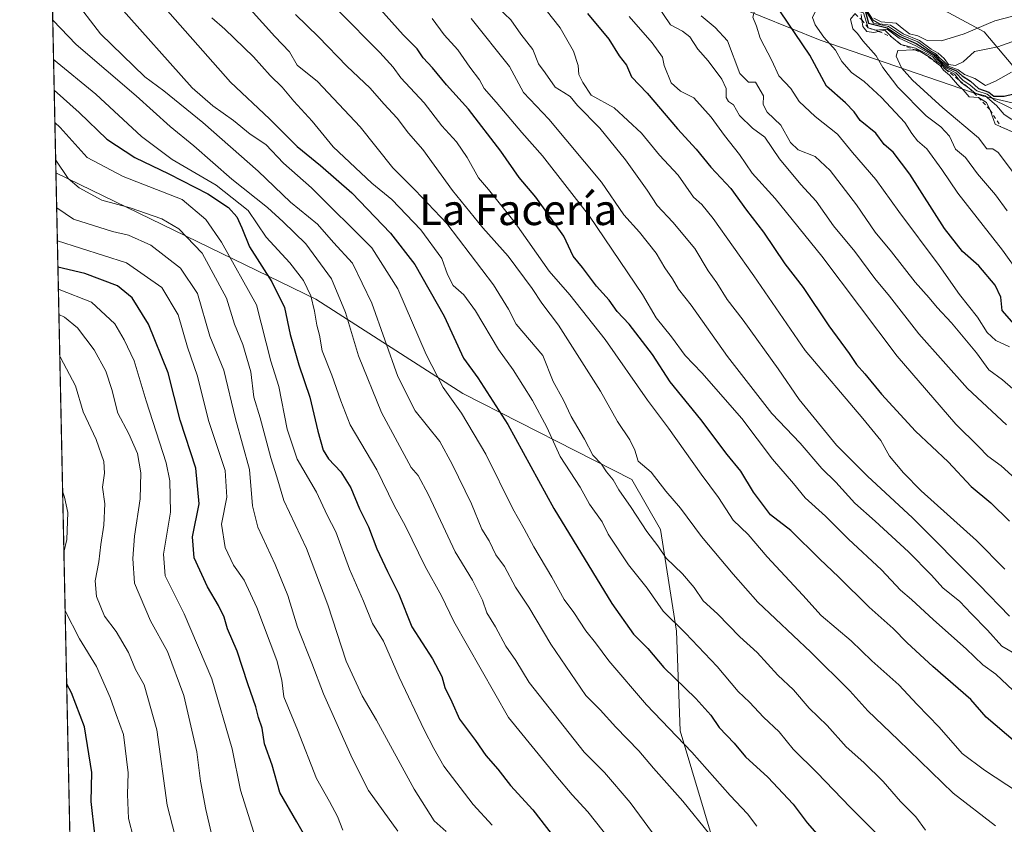
# Model space of a CAD drawing. Units: metres. Extents: x 644778 to 648234, y 4739205 to 4741592.
# Drawn here: x 644778 to 645034, y 4740898 to 4741108 of the extents above; entities that cross this region are included whole.
import ezdxf
from ezdxf.enums import TextEntityAlignment as Align

# ---------------------------------------------------------------- set-up
doc = ezdxf.new("R2010")
doc.units = ezdxf.units.M
doc.header["$MEASUREMENT"] = 0
doc.linetypes.add('DGN Style 2', pattern=[1.6480167562047852, 0.988810053722871, -0.6592067024819142])
for name, color, linetype, lineweight in [('Arbolado forestal CxS', 92, 'Continuous', 0), ('Comarca CxS', 21, 'Continuous', 0), ('Comunidad Autónoma CxS', 142, 'Continuous', 0), ('Curva de nivel maestra', 30, 'Continuous', 30), ('Curva de nivel normal', 30, 'Continuous', 0), ('Entidad de ámbito territorial', 7, 'Continuous', 0), ('Entidad de ámbito territorial CxS', 92, 'Continuous', 0), ('Escarpado lineal', 30, 'DGN Style 2', 0), ('Espacio natural protegido CxS', 121, 'Continuous', 0), ('Municipio CxS', 4, 'Continuous', 0), ('Provincia CxS', 1, 'Continuous', 0), ('Texto cartográfico', 7, 'Continuous', 0)]:
    doc.layers.add(name, color=color, linetype=linetype, lineweight=lineweight)
doc.styles.add('Style-Arial', font='txt')

msp = doc.modelspace()

# ---------------------------------------------------------------- linework, layer by layer
at = {"layer": 'Arbolado forestal CxS', "color": 92, "linetype": 'Continuous', "lineweight": 0, "extrusion": (0.006042667672760748, -0.2878613882076828, 0.9576530203296716), "elevation": -1360047.466170899, "flags": 128}
msp.add_lwpolyline([(744145.6028013338, 4526588.114984012), (744145.6028013338, 4526740.735388428)], dxfattribs=at)
at = {"layer": 'Arbolado forestal CxS', "color": 92, "linetype": 'Continuous', "lineweight": 0, "extrusion": (0.004590394467429429, -0.2186827177071904, 0.9757852208630907), "elevation": -1032987.399827102, "flags": 128}
msp.add_lwpolyline([(744143.3764429729, 4612014.232033122), (744143.3764429728, 4612230.416860746)], dxfattribs=at)
at = {"layer": 'Arbolado forestal CxS', "color": 92, "linetype": 'Continuous', "lineweight": 0}
for points in [[(645205.2994999997, 4741231.0275, 913.4612999999954), (645217.6924999999, 4741205.443700001, 920.1882000000041), (645218.3086999999, 4741171.795299999, 928.3169000000053), (645213.1454999996, 4741122.6831, 949.7021999999997), (645207.4395000003, 4741088.161699999, 967.1647999999988), (645203.9638999999, 4741061.984099999, 978.0721000000049), (645203.3589000005, 4741027.0189, 988.2884999999952), (645201.6473000003, 4741004.7191, 997.148199999996), (645176.1382999998, 4741027.230900001, 1003.993799999997), (645157.6316999998, 4741040.8751, 1006.171799999997), (645102.1086999997, 4741060.365300001, 1006.067299999995), (645069.9656999996, 4741077.906500001, 985.6046999999963), (645046.4751000004, 4741084.716499999, 977.3080000000045), (645029.1907000003, 4741105.2575, 959.277900000001), (645009.5733000003, 4741115.912500001, 949.712400000004), (644994.9625000004, 4741117.8617, 944.887600000002), (644979.3765000004, 4741117.8619, 952.8931000000011), (644962.8179000001, 4741120.7861, 949.9599000000018), (644940.4145000001, 4741135.403100001, 942.1070000000036), (644806.9634999996, 4741201.955700001, 910.2501000000049), (644783.9128000002, 4741214.65, 907.374299999996), (644778.6234999998, 4741466.624100001, 784.3558000000049)], [(644959.2657000005, 4740891.444499999, 888.873900000006), (644949.8724999997, 4740922.8731, 895.4982000000019), (644948.8652999997, 4740948.8687, 904.1723000000056), (644944.7001, 4740975.395300001, 911.1276000000071), (644937.2235000003, 4740988.4573, 911.9415000000008), (644893.1684999998, 4741010.9485, 896.7700999999943), (644854.7544999998, 4741035.556500001, 880.2939999999944), (644786.9801000003, 4741068.524700001, 863.4312000000064), (644783.9128000002, 4741214.65, 907.374299999996), (644806.9634999996, 4741201.955700001, 910.2501000000049), (644940.4145000001, 4741135.403100001, 942.1070000000036), (644962.8179000001, 4741120.7861, 949.9599000000018), (644979.3765000004, 4741117.8619, 952.8931000000011), (644994.9625000004, 4741117.8617, 944.887600000002), (645009.5733000003, 4741115.912500001, 949.712400000004), (645029.1907000003, 4741105.2575, 959.277900000001), (645046.4751000004, 4741084.716499999, 977.3080000000045), (645069.9656999996, 4741077.906500001, 985.6046999999963), (645102.1086999997, 4741060.365300001, 1006.067299999995), (645157.6316999998, 4741040.8751, 1006.171799999997), (645176.1382999998, 4741027.230900001, 1003.993799999997), (645201.6473000003, 4741004.7191, 997.148199999996), (645239.2364999996, 4740985.161900001, 987.9118000000017), (645282.3986999998, 4740969.625700001, 982.453999999998)], [(644783.9128000002, 4741214.65, 907.374299999996), (644806.9634999996, 4741201.955700001, 910.2501000000049), (644940.4145000001, 4741135.403100001, 942.1070000000036), (644962.8179000001, 4741120.7861, 949.9599000000018), (644979.3765000004, 4741117.8619, 952.8931000000011), (644994.9625000004, 4741117.8617, 944.887600000002), (645009.5733000003, 4741115.912500001, 949.712400000004), (645029.1907000003, 4741105.2575, 959.277900000001), (645046.4751000004, 4741084.716499999, 977.3080000000045), (645069.9656999996, 4741077.906500001, 985.6046999999963), (645102.1086999997, 4741060.365300001, 1006.067299999995), (645157.6316999998, 4741040.8751, 1006.171799999997), (645176.1382999998, 4741027.230900001, 1003.993799999997), (645201.6473000003, 4741004.7191, 997.148199999996)], [(644783.9128000002, 4741214.65, 907.374299999996), (644806.9634999996, 4741201.955700001, 910.2501000000049), (644940.4145000001, 4741135.403100001, 942.1070000000036), (644962.8179000001, 4741120.7861, 949.9599000000018), (644979.3765000004, 4741117.8619, 952.8931000000011), (644994.9625000004, 4741117.8617, 944.887600000002), (645009.5733000003, 4741115.912500001, 949.712400000004), (645029.1907000003, 4741105.2575, 959.277900000001), (645046.4751000004, 4741084.716499999, 977.3080000000045), (645069.9656999996, 4741077.906500001, 985.6046999999963), (645102.1086999997, 4741060.365300001, 1006.067299999995), (645157.6316999998, 4741040.8751, 1006.171799999997), (645176.1382999998, 4741027.230900001, 1003.993799999997), (645201.6473000003, 4741004.7191, 997.148199999996)], [(644786.9801000003, 4741068.524700001, 863.4312000000064), (644854.7544999998, 4741035.556500001, 880.2939999999944), (644893.1684999998, 4741010.9485, 896.7700999999943), (644937.2235000003, 4740988.4573, 911.9415000000008), (644944.7001, 4740975.395300001, 911.1276000000071), (644948.8652999997, 4740948.8687, 904.1723000000056), (644949.8724999997, 4740922.8731, 895.4982000000019), (644959.2657000005, 4740891.444499999, 888.873900000006), (644966.7660999997, 4740877.748500001, 887.9548999999971), (644979.8608999997, 4740867.4395, 889.4956999999995), (644994.5765000005, 4740864.814300001, 893.660600000003), (645003.0872999999, 4740858.144300001, 894.3408000000054), (645007.2176999999, 4740836.693700001, 889.688500000004), (645001.1265000004, 4740824.5099, 885.3794999999956), (644995.9040999999, 4740809.7163, 881.0004999999946), (644986.3318999996, 4740797.533500001, 877.9587999999932), (644971.5846999995, 4740792.8267, 875.7415999999939)], [(644786.9801000003, 4741068.524700001, 863.4312000000064), (644854.7544999998, 4741035.556500001, 880.2939999999944), (644893.1684999998, 4741010.9485, 896.7700999999943), (644937.2235000003, 4740988.4573, 911.9415000000008), (644944.7001, 4740975.395300001, 911.1276000000071), (644948.8652999997, 4740948.8687, 904.1723000000056), (644949.8724999997, 4740922.8731, 895.4982000000019), (644959.2657000005, 4740891.444499999, 888.873900000006), (644966.7660999997, 4740877.748500001, 887.9548999999971), (644979.8608999997, 4740867.4395, 889.4956999999995), (644994.5765000005, 4740864.814300001, 893.660600000003), (645003.0872999999, 4740858.144300001, 894.3408000000054), (645007.2176999999, 4740836.693700001, 889.688500000004), (645001.1265000004, 4740824.5099, 885.3794999999956), (644995.9040999999, 4740809.7163, 881.0004999999946), (644986.3318999996, 4740797.533500001, 877.9587999999932), (644971.5846999995, 4740792.8267, 875.7415999999939)]]:
    msp.add_polyline3d(points, dxfattribs=at)
msp.add_polyline3d([(644971.5846999995, 4740792.8267, 875.7415999999939), (644945.2855000002, 4740807.444900001, 867.9407999999967), (644923.8563000001, 4740829.858700001, 860.9192000000039), (644896.5831000004, 4740850.3237, 856.3386000000029), (644842.0349000003, 4740853.247300001, 834.2492000000058), (644798.2011000002, 4740854.2227, 818.1402999999991), (644791.4073000001, 4740857.621200001, 816.1448999999994), (644786.9801000003, 4741068.524700001, 863.4312000000064), (644854.7544999998, 4741035.556500001, 880.2939999999944), (644893.1684999998, 4741010.9485, 896.7700999999943), (644937.2235000003, 4740988.4573, 911.9415000000008), (644944.7001, 4740975.395300001, 911.1276000000071), (644948.8652999997, 4740948.8687, 904.1723000000056), (644949.8724999997, 4740922.8731, 895.4982000000019), (644959.2657000005, 4740891.444499999, 888.873900000006), (644966.7660999997, 4740877.748500001, 887.9548999999971), (644979.8608999997, 4740867.4395, 889.4956999999995), (644994.5765000005, 4740864.814300001, 893.660600000003), (645003.0872999999, 4740858.144300001, 894.3408000000054), (645007.2176999999, 4740836.693700001, 889.688500000004), (645001.1265000004, 4740824.5099, 885.3794999999956), (644995.9040999999, 4740809.7163, 881.0004999999946), (644986.3318999996, 4740797.533500001, 877.9587999999932)], close=True, dxfattribs=at)
at = {"layer": 'Comarca CxS', "color": 21, "linetype": 'Continuous', "lineweight": 0, "flags": 128}
msp.add_lwpolyline([(645694.3520574342, 4739224.802117324), (644826.0700010983, 4739206.329982588), (644811.0292999987, 4739922.8513), (644809.4214000001, 4739999.451699999), (644807.9740000007, 4740068.401900002), (644784.3994191363, 4741191.466392676), (644778.0239000006, 4741495.1906), (644777.5100010991, 4741519.669982567), (645045.0637000002, 4741525.3633), (645292.380910436, 4741530.625776084), (648184.2000011243, 4741592.159982564), (648198.0237695866, 4740949.108739937), (648229.1074000011, 4739503.165599999), (648233.9300011249, 4739278.829982588), (647751.4404000004, 4739268.565400002), (647577.688199999, 4739264.869), (646285.1934072765, 4739237.371912035), (646222.3528085316, 4739236.035027465)], close=True, dxfattribs=at)
at = {"layer": 'Comunidad Autónoma CxS', "color": 142, "linetype": 'Continuous', "lineweight": 0, "flags": 128}
msp.add_lwpolyline([(645694.3520574342, 4739224.802117324), (644826.0700010983, 4739206.329982588), (644811.0292999987, 4739922.8513), (644809.4214000001, 4739999.451699999), (644807.9740000007, 4740068.401900002), (644784.3994191363, 4741191.466392676), (644778.0239000006, 4741495.1906), (644777.5100010991, 4741519.669982567), (645045.0637000002, 4741525.3633), (645292.380910436, 4741530.625776084), (648184.2000011243, 4741592.159982564), (648198.0237695866, 4740949.108739937), (648229.1074000011, 4739503.165599999), (648233.9300011249, 4739278.829982588), (647751.4404000004, 4739268.565400002), (647577.688199999, 4739264.869), (646285.1934072765, 4739237.371912035), (646222.3528085316, 4739236.035027465)], close=True, dxfattribs=at)
at = {"layer": 'Curva de nivel maestra', "color": 30, "linetype": 'Continuous', "lineweight": 30, "flags": 128}
for points, elevation in [([(644812.1200000001, 4741115.270099999), (644832.4900000002, 4741092.190099999), (644842.7199999997, 4741082.5601), (644849.8899999997, 4741075.340100001), (644856.0199999996, 4741070.440099999), (644864.2000000002, 4741063.2301), (644874.2999999998, 4741052.7401), (644880.5700000003, 4741044.5601), (644888.2999999998, 4741031.090100001), (644893.2800000003, 4741020.1501), (644897.0199999996, 4741015.0101), (644904.8499999996, 4741002.8101), (644916.8799999999, 4740980.870100001), (644931.9699999997, 4740956.090100001), (644937.6299999999, 4740948.0801), (644941.3600000005, 4740944.4001), (644945.5599999997, 4740939.4001), (644953.9500000002, 4740931.3301), (644957.8399999999, 4740926.960100001), (644960, 4740923.790100001), (644963.9500000002, 4740919.670100001), (644966.9000000004, 4740916.0801), (644972.7300000006, 4740910.780099999), (644979.3200000003, 4740903.770099999), (644982.9600000001, 4740898.880100001), (644988.1100000005, 4740893.090100001)], 900), ([(645036.9800000006, 4741029.030099999), (645033.8300000001, 4741032.600099999), (645033.5300000003, 4741036.0801), (645032.0199999996, 4741039.1501), (645027.75, 4741044.190099999), (645023.4699999997, 4741047.960100001), (645018.8399999999, 4741053.960100001), (645009.7400000002, 4741068.1801), (645005.4299999997, 4741073.870100001), (645003.0499999998, 4741075.890100001), (645000.8899999997, 4741078.860099999), (644996.7699999996, 4741082.1601), (644995.2100000001, 4741084.440099999), (644992.9400000004, 4741086.7601), (644987.9800000006, 4741091.100099999), (644983.6699999999, 4741099.1601), (644976.0199999996, 4741110.520099999), (644978.5899999999, 4741112.850099999), (644984.6799999997, 4741114.520099999), (644987.6200000001, 4741114.470100001), (644990.0599999997, 4741113.170100001), (644990.3252999998, 4741113.094500001), (644998.0999999996, 4741110.880100001)], 975), ([(645037.3200000003, 4740919.950099999), (645029.7000000002, 4740926.4101), (645025.6600000003, 4740931.090100001), (645015.7199999997, 4740939.6801), (645009.0999999996, 4740945.880100001), (645005.4400000004, 4740949.550100001), (644999.1399999997, 4740955.170100001), (644991.1600000003, 4740963.0601), (644986.25, 4740967.6501), (644978.7100000001, 4740975.1801), (644973.4199999999, 4740979.290100001), (644968.9400000004, 4740985.200099999), (644965.6799999997, 4740990.6501), (644962.1100000005, 4740994.960100001), (644955.2599999999, 4741004.1601), (644947.2599999999, 4741013.9801), (644942.6500000004, 4741021.100099999), (644936.5599999997, 4741029.0001), (644933.4000000004, 4741032.3101), (644931.3300000001, 4741035.2501), (644928, 4741038.9101), (644924.3799999999, 4741043.7601), (644921.9299999997, 4741046.7301), (644919.4600000001, 4741052.0001), (644912.2199999997, 4741062.100099999), (644907.8499999996, 4741067.300100001), (644903.0499999998, 4741074.1601), (644894.6100000005, 4741085.0601), (644888.8600000005, 4741091.420100001), (644885.1799999997, 4741095.9301), (644882.7599999999, 4741098.470100001), (644881.2100000001, 4741100.860099999), (644877.54, 4741104.4801), (644871.6600000003, 4741111.100099999)], 925), ([(644925.6799999997, 4741110.040100001), (644931.2599999999, 4741103.350099999), (644933.9000000004, 4741099.0101), (644935.7999999998, 4741096.5801), (644937.1299999999, 4741093.5801), (644941.2699999996, 4741089.3101), (644949.1299999999, 4741079.940099999), (644953.9800000006, 4741074.6801), (644957.8300000001, 4741069.970100001), (644963.0499999998, 4741064.390100001), (644967.1100000005, 4741058.710100001), (644971.6200000001, 4741053.040100001), (644977.1900000004, 4741044.7301), (644981.9000000004, 4741038.530099999), (644988.5999999996, 4741028.530099999), (644993.9400000004, 4741021.3101), (644995.8300000001, 4741018.470100001), (644998.0499999998, 4741016.0101), (645002.3600000005, 4741010.720100001), (645011.2800000003, 4741001.050100001), (645019.7800000003, 4740993.0701), (645025.7599999999, 4740986.6601), (645030.9100000003, 4740982.360099999), (645035.7800000003, 4740977.630100001)], 950), ([(644998.0999999996, 4741110.880100001), (644998.9900000002, 4741107.530099999), (645003.8499999996, 4741106.300100001), (645007.2599999999, 4741104.040100001), (645011.4400000004, 4741102.220100001), (645014.7000000002, 4741100.1501), (645016.4000000004, 4741099.1801), (645017.3200000003, 4741098.100099999), (645018.4500000002, 4741097.2301), (645019.5999999996, 4741096.040100001), (645021.9800000006, 4741095.100099999), (645023.3799999999, 4741093.8301), (645025.6200000001, 4741092.4001), (645027.7199999997, 4741090.5001), (645030.3799999999, 4741089.5001), (645031.7100000001, 4741088.4901), (645034.3799999999, 4741088.520099999), (645041.25, 4741090.120100001)], 975), ([(644786.5288000006, 4741090.023399999), (644792.9900000002, 4741084.190099999), (644800.2100000001, 4741077.280099999), (644807.5300000003, 4741072.450099999), (644816.4400000004, 4741068.220100001), (644826.5599999997, 4741063.0001), (644831.9900000002, 4741059.440099999), (644834.2000000002, 4741056.9801), (644835.4900000002, 4741054.1801), (644837.4400000004, 4741049.190099999), (644843.3200000003, 4741040.0101), (644846.5899999999, 4741033.3301), (644848.0999999996, 4741026.3101), (644850.3200000003, 4741018.4101), (644853.2400000002, 4741009.940099999), (644855.29, 4741001.0701), (644856.6699999999, 4740996.120100001), (644858.0499999998, 4740993.8301), (644861.3399999999, 4740990.450099999), (644863.9199999999, 4740986.290100001), (644866.1500000004, 4740980.8201), (644868.4800000006, 4740976.110099999), (644870.6600000003, 4740970.4001), (644873.4500000002, 4740964.420100001), (644876.4500000002, 4740958.5601), (644879.8600000005, 4740949.9801), (644885.2000000002, 4740941.6501), (644887.6200000001, 4740937.020099999), (644888.4000000004, 4740934.1601), (644890.2300000006, 4740930.420100001), (644892.2599999999, 4740925.920100001), (644896.4299999997, 4740920.360099999), (644899.1200000001, 4740916.460100001), (644902.2300000006, 4740912.890100001), (644905.5499999998, 4740908.600099999), (644911.3600000005, 4740902.2601), (644922.0800000001, 4740888.4001)], 875), ([(644855.9400000004, 4740888.450099999), (644849.8399999999, 4740899.120100001), (644845.3600000005, 4740906.780099999), (644843.3499999996, 4740913.950099999), (644841.3600000005, 4740919.4801), (644840.75, 4740923.550100001), (644839.8300000001, 4740926.340100001), (644839.1200000001, 4740929.120100001), (644837, 4740935.120100001), (644834.25, 4740943.710100001), (644831.7300000006, 4740949.520099999), (644830.8200000003, 4740952.540100001), (644829.4000000004, 4740955.620100001), (644826.5, 4740960.450099999), (644823.0199999996, 4740968.0601), (644822.6100000005, 4740973.550100001), (644824.3300000001, 4740982.110099999), (644823.5099999999, 4740991.440099999), (644819.4199999999, 4741003.9801), (644816.2100000001, 4741016.270099999), (644811.1399999997, 4741028.9801), (644806.8600000005, 4741035.8301), (644803.0499999998, 4741038.9801), (644794.5199999996, 4741042.1801), (644787.4982000003, 4741043.843499999)], 850), ([(644797.1500000004, 4740895.960100001), (644796.1799999997, 4740904.450099999), (644796.3200000003, 4740912.050100001), (644794.4100000003, 4740923.890100001), (644791.04, 4740932.7601), (644789.7819999997, 4740935.048900001)], 825)]:
    msp.add_lwpolyline(points, dxfattribs=dict(at, elevation=elevation))
at = {"layer": 'Curva de nivel normal', "color": 30, "linetype": 'Continuous', "lineweight": 0, "flags": 128}
for points, elevation in [([(644979.5199999996, 4741116.440099999), (644969.2199999997, 4741110.7501), (644968.8099999997, 4741109.0801), (644969.7199999997, 4741106.780099999), (644970.7199999997, 4741103.610099999), (644973.7599999999, 4741097.8101), (644975.5800000001, 4741093.770099999), (644978.7199999997, 4741090.460100001), (644980.9199999999, 4741087.100099999), (644985.0499999998, 4741083.1601), (644990.8700000001, 4741078.620100001), (644994.7599999999, 4741073.780099999), (645000.8899999997, 4741066.770099999), (645006.8799999999, 4741058.390100001), (645017.4400000004, 4741044.3201), (645022.6900000004, 4741036.7301), (645027.4000000004, 4741030.860099999), (645029.9000000004, 4741026.8201), (645032.2000000002, 4741024.770099999), (645035.7300000006, 4741023.100099999)], 970), ([(645036.3200000003, 4741094.770099999), (645032.1399999997, 4741092.440099999), (645029.5, 4741091.270099999), (645026.7300000006, 4741093.090100001), (645024.04, 4741094.140100001), (645022.3799999999, 4741095.4001), (645019.8700000001, 4741096.3201), (645018.7100000001, 4741097.4901), (645017.5899999999, 4741098.370100001), (645016.6500000004, 4741099.4301), (645014.9800000006, 4741100.4301), (645011.8499999996, 4741102.630100001), (645007.6200000001, 4741104.4001), (645004.1600000003, 4741106.6601), (645000.2400000002, 4741107.5801), (644998.1600000003, 4741110.970100001), (644990.6500000004, 4741113.4301), (644987.0199999996, 4741115.340100001), (644983.9900000002, 4741116.370100001), (644983.6494000005, 4741116.375399999), (644979.5199999996, 4741116.440099999)], 970), ([(644791.4000000004, 4741114.210100001), (644798.6200000001, 4741104.7401), (644810.1699999999, 4741093.5801), (644815.0800000001, 4741089.860099999), (644825.29, 4741081.5801), (644839.75, 4741068.890100001), (644848.1900000004, 4741060.8101), (644855.2100000001, 4741055.120100001), (644859.3799999999, 4741050.340100001), (644864.3099999997, 4741044.890100001), (644869.4000000004, 4741034.5101), (644876.1299999999, 4741015.380100001), (644880.7000000002, 4741006.380100001), (644887.1200000001, 4740998.380100001), (644890.3700000001, 4740992.4801), (644895.3499999996, 4740982.130100001), (644898.0599999997, 4740975.5101), (644899.9900000002, 4740972.440099999), (644901.7199999997, 4740968.840100001), (644903.9800000006, 4740965.7601), (644906.9100000003, 4740960.360099999), (644910.3899999997, 4740955.170100001), (644916.0800000001, 4740945.530099999), (644925.2100000001, 4740932.090100001), (644928.9500000002, 4740928.340100001), (644933.0199999996, 4740923.850099999), (644939.0099999999, 4740917.700099999), (644942.8899999997, 4740913.1501), (644950.5, 4740904.5001), (644957.5599999997, 4740895.8201)], 890), ([(644803.1399999997, 4741112.4101), (644822.5499999998, 4741090.6501), (644827.8799999999, 4741085.960100001), (644833.3300000001, 4741082.1501), (644837.6699999999, 4741078.5601), (644841.7000000002, 4741075.9001), (644846.3799999999, 4741071.040100001), (644853.6699999999, 4741064.590100001), (644869.4299999997, 4741048.880100001), (644876.2000000002, 4741038.190099999), (644883.54, 4741021.110099999), (644888.0300000003, 4741012.440099999), (644892.7699999996, 4741005.770099999), (644899.1299999999, 4740995.050100001), (644906.2000000002, 4740980.800100001), (644909.1600000003, 4740975.610099999), (644911.6299999999, 4740970.870100001), (644916.3600000005, 4740962.9901), (644919.5999999996, 4740957.130100001), (644922.1299999999, 4740953.7401), (644925.2100000001, 4740948.950099999), (644927.7400000002, 4740945.860099999), (644931.2599999999, 4740941.140100001), (644941.0800000001, 4740929.710100001), (644952.9199999999, 4740917.3301), (644962.8600000005, 4740906.0001), (644967.3799999999, 4740901.200099999), (644969.8300000001, 4740898.0001)], 895), ([(644835.2100000001, 4741113.9901), (644844.0499999998, 4741104.100099999), (644847.8700000001, 4741100.040100001), (644849.9000000004, 4741096.610099999), (644855.1699999999, 4741092.290100001), (644866.3399999999, 4741080.460100001), (644874.9000000004, 4741069.8101), (644880.7199999997, 4741063.970100001), (644888.9400000004, 4741055.270099999), (644901.1500000004, 4741039.300100001), (644905.0099999999, 4741032.9301), (644907.04, 4741029.020099999), (644914.0300000003, 4741020.8101), (644916.7199999997, 4741014.0601), (644919.4400000004, 4741009.140100001), (644921.3899999997, 4741004.870100001), (644924.8799999999, 4740998.950099999), (644927.0099999999, 4740994.780099999), (644929.29, 4740992.4801), (644930.6200000001, 4740990.450099999), (644932.3799999999, 4740988.390100001), (644933.8399999999, 4740985.780099999), (644937.0700000003, 4740981.1801), (644941.0999999996, 4740974.880100001), (644944, 4740971.120100001), (644946.1900000004, 4740967.970100001), (644950.4400000004, 4740963.880100001), (644953.4800000006, 4740960.2601), (644955.8700000001, 4740956.780099999), (644959.54, 4740953.440099999), (644965.4299999997, 4740947.4001), (644969.9400000004, 4740943.3201), (644975.3099999997, 4740937.4301), (644979.3799999999, 4740933.540100001), (644983.5199999996, 4740928.780099999), (644988.1500000004, 4740924.3101), (644993.1299999999, 4740918.690099999), (644997.7999999998, 4740914.6501), (645002.7599999999, 4740909.640100001), (645007.3099999997, 4740904.4301), (645011.2999999998, 4740900.420100001), (645013.8499999996, 4740896.9801)], 910), ([(644943.7000000002, 4741112.4801), (644947.2999999998, 4741107.0801), (644950.4500000002, 4741105.460100001), (644952.3799999999, 4741103.960100001), (644954.4699999997, 4741100.770099999), (644957.1500000004, 4741097.7301), (644960.7000000002, 4741092.970100001), (644961.7999999998, 4741090.470100001), (644961.7999999998, 4741088.1601), (644962.4100000003, 4741087.0801), (644963.7400000002, 4741086.190099999), (644965.3300000001, 4741083.450099999), (644968.7199999997, 4741080.170100001), (644971.9600000001, 4741077.8101), (644975.7800000003, 4741072.1801), (644981.2999999998, 4741065.4801), (644985.2800000003, 4741061.0601), (644989.8200000003, 4741054.630100001), (644995.4400000004, 4741048.0001), (645000.5899999999, 4741040.920100001), (645004.4199999999, 4741036.300100001), (645012.0899999999, 4741026.450099999), (645024.8499999996, 4741012.1801), (645034.9900000002, 4741002.7501)], 960), ([(645038.5199999996, 4741041.9101), (645033.9100000003, 4741048.3101), (645022.25, 4741063.170100001), (645018.0899999999, 4741069.3201), (645014.1900000004, 4741074.7401), (645011.7199999997, 4741076.880100001), (645010.2599999999, 4741078.7401), (645008.4199999999, 4741081.620100001), (645002.3600000005, 4741088.140100001), (644997.8700000001, 4741092.280099999), (644994.5, 4741094.6601), (644991.9900000002, 4741097.550100001), (644990.3899999997, 4741100.540100001), (644987.3200000003, 4741103.9001), (644985.0300000003, 4741107.140100001), (644984.3899999997, 4741109.0001), (644985.0700000003, 4741110.540100001), (644987.4299999997, 4741112.130100001), (644989.8099999997, 4741112.2301), (644994.1414999999, 4741111.154100001), (644997.7000000002, 4741110.270099999), (644998.8799999999, 4741106.290100001), (645000.9100000003, 4741105.690099999)], 980), ([(644849.4600000001, 4741109.8101), (644855.4400000004, 4741104.0101), (644862.8499999996, 4741096.360099999), (644868.9400000004, 4741090.610099999), (644872.5099999999, 4741086.5101), (644876, 4741082.770099999), (644878.9800000006, 4741078.860099999), (644882.7300000006, 4741074.620100001), (644890.4199999999, 4741063.870100001), (644898.3399999999, 4741054.120100001), (644904.9400000004, 4741046.720100001), (644911.2400000002, 4741038.350099999), (644913.7400000002, 4741034.470100001), (644918.0999999996, 4741028.700099999), (644929.0700000003, 4741011.4801), (644933.5, 4741003.610099999), (644936.7400000002, 4740998.780099999), (644937.9900000002, 4740996.140100001), (644938.8600000005, 4740993.2301), (644942.2599999999, 4740990.380100001), (644946.1299999999, 4740985.4301), (644949.8899999997, 4740980.970100001), (644955.4400000004, 4740973.630100001), (644963.6399999997, 4740963.770099999), (644970.0899999999, 4740956.420100001), (644983.9299999997, 4740943.4001), (644994.1299999999, 4740933.280099999), (644998.7599999999, 4740928.0701), (645006.75, 4740920.530099999), (645021.0599999997, 4740906.610099999), (645032.0999999996, 4740898.130100001)], 915), ([(644860.6100000005, 4741110.860099999), (644871.4800000006, 4741099.9301), (644874.9600000001, 4741096.050100001), (644876.9199999999, 4741093.2601), (644883, 4741086.7401), (644887.6500000004, 4741080.7601), (644891.4400000004, 4741076.550100001), (644894.2999999998, 4741072.470100001), (644897.1799999997, 4741067.200099999), (644899.8300000001, 4741064.110099999), (644906.7599999999, 4741055.4001), (644915.7000000002, 4741042.790100001), (644921.0099999999, 4741036.690099999), (644930.29, 4741024.970100001), (644941.3399999999, 4741009.1801), (644946.7800000003, 4741001.9001), (644955.3099999997, 4740989.840100001), (644959.8600000005, 4740983.7401), (644963.6699999999, 4740977.860099999), (644967.5499999998, 4740974.100099999), (644972.54, 4740968.3201), (644981.8499999996, 4740958.300100001), (644986.6299999999, 4740952.950099999), (644994.4500000002, 4740946.4001), (644999.8799999999, 4740941.1801), (645006.8899999997, 4740934.920100001), (645011.6500000004, 4740929.7501), (645017.4199999999, 4740923.8101), (645023.4400000004, 4740916.940099999), (645029.2699999996, 4740912.6601), (645037.8499999996, 4740906.9901)], 920), ([(644902.3399999999, 4741111.550100001), (644905.6600000003, 4741108.440099999), (644908.2599999999, 4741104.710100001), (644911.4299999997, 4741100.700099999), (644912.9000000004, 4741096.960100001), (644914.6399999997, 4741094.5801), (644917.2000000002, 4741090.8301), (644919.5199999996, 4741089.450099999), (644921.0999999996, 4741088.370100001), (644923.0800000001, 4741086.0801), (644928.8399999999, 4741080.120100001), (644935.5999999996, 4741071.9101), (644941.2400000002, 4741063.960100001), (644943.8200000003, 4741059.940099999), (644947.9600000001, 4741055.640100001), (644953.6500000004, 4741048.710100001), (644957.1699999999, 4741042.920100001), (644959.4199999999, 4741039.8101), (644962.0899999999, 4741035.440099999), (644966.2699999996, 4741030.050100001), (644975.4299999997, 4741017.380100001), (644980.9000000004, 4741009.350099999), (644990.6399999997, 4740997.420100001), (644998.7100000001, 4740989.3201), (645010.4199999999, 4740978.440099999), (645027.8700000001, 4740960.9801), (645035.7400000002, 4740952.840100001)], 940), ([(644914.8399999999, 4741110.950099999), (644918.5099999999, 4741106.290100001), (644922.04, 4741100.200099999), (644923.2300000006, 4741096.530099999), (644923.4299999997, 4741094.120100001), (644924.4699999997, 4741092.030099999), (644926.5999999996, 4741088.780099999), (644932.6399999997, 4741085.440099999), (644939.7599999999, 4741078.860099999), (644944.4400000004, 4741073.0801), (644949.3399999999, 4741067.880100001), (644953.3099999997, 4741062.120100001), (644955.4699999997, 4741060.2601), (644958.4699999997, 4741056.5601), (644969.0599999997, 4741041.5801), (644982.4100000003, 4741022.1601), (644997.54, 4741004.4001), (645002.2300000006, 4740998.6801), (645004.4600000001, 4740994.5801), (645008.1399999997, 4740990.2501), (645012.7599999999, 4740985.540100001), (645027.1200000001, 4740972.5601), (645034.54, 4740965.100099999)], 945), ([(644936.5300000003, 4741109.3101), (644942.54, 4741102.450099999), (644945.2000000002, 4741098.700099999), (644945.6200000001, 4741096.460100001), (644947.5, 4741091.970100001), (644949.9299999997, 4741089.770099999), (644953.4100000003, 4741088.090100001), (644957.9400000004, 4741083.0001), (644961.4299999997, 4741078.210100001), (644965.3399999999, 4741073.2501), (644968.5999999996, 4741068.370100001), (644974.5999999996, 4741061.8201), (644986.79, 4741046.720100001), (645006.4600000001, 4741020.6501), (645021.7599999999, 4741002.890100001), (645027.6799999997, 4740997.120100001), (645030.1100000005, 4740994.5601), (645033.5700000003, 4740992.0101), (645037.3099999997, 4740988.620100001)], 955), ([(645039.9900000002, 4741009.170100001), (645033.9500000002, 4741014.440099999), (645030.3499999996, 4741017.100099999), (645027.1200000001, 4741021.520099999), (645020.6500000004, 4741029.340100001), (645016.8799999999, 4741033.3201), (645014.7800000003, 4741035.9001), (645011.1399999997, 4741039.920100001), (645004.9900000002, 4741047.9001), (645000.7199999997, 4741053.040100001), (644995.8700000001, 4741060.120100001), (644988.9699999997, 4741069.140100001), (644985.0599999997, 4741072.7301), (644980.6600000003, 4741074.5001), (644978.6500000004, 4741076.4301), (644976.1399999997, 4741080.920100001), (644972.5099999999, 4741084.290100001), (644971.5300000003, 4741086.3101), (644971.5700000003, 4741088.5701), (644969.5300000003, 4741092.120100001), (644967.6900000004, 4741092.170100001), (644965.4100000003, 4741094.450099999), (644962.1900000004, 4741102.970100001), (644958.9500000002, 4741106.4001), (644955.3499999996, 4741109.460100001)], 965), ([(644995.4000000004, 4741109.9801), (644994.2800000003, 4741108.5701), (644994.9199999999, 4741106.030099999), (644996.0899999999, 4741104.870100001), (644997.5199999996, 4741102.970100001), (645000.9699999997, 4741098.9901), (645002.7000000002, 4741095.9901), (645006.6600000003, 4741090.870100001), (645014.0199999996, 4741083.340100001), (645017.8300000001, 4741080.5001), (645020.0800000001, 4741078.100099999), (645021.6799999997, 4741074.690099999), (645024.25, 4741072.4901), (645027.4000000004, 4741068.220100001), (645032.1200000001, 4741062.770099999), (645035.2000000002, 4741058.600099999)], 985), ([(645036.3700000001, 4741082.420100001), (645034.3399999999, 4741083.6801), (645032.3799999999, 4741086.0601), (645029.4400000004, 4741088.550100001), (645026.8200000003, 4741089.280099999), (645025.3200000003, 4741090.5001), (645023.2000000002, 4741092.0001), (645022.7578999996, 4741092.546499999), (645021.4199999999, 4741094.200099999), (645019.0599999997, 4741095.5001), (645017.9400000004, 4741096.720100001), (645016.7999999998, 4741097.5801), (645015.7599999999, 4741098.7301), (645011.2199999997, 4741100.9901), (645007.4500000002, 4741102.020099999), (645005.0800000001, 4741103.860099999), (645003.2599999999, 4741105.720100001), (645001.6111000003, 4741105.382400001), (645000.3300000001, 4741105.120100001), (644998.5, 4741105.360099999), (644997.5099999999, 4741106.710100001), (644997.2427000003, 4741108.395600001), (644997.0199999996, 4741109.800100001)], 985), ([(644998.4400000004, 4741111.020099999), (645000.2199999997, 4741108.350099999), (645001.8499999996, 4741107.390100001), (645004.7400000002, 4741106.9801), (645007.9900000002, 4741104.770099999), (645012.2699999996, 4741103.050100001), (645015.29, 4741100.7401), (645017.1600000003, 4741099.7301), (645018.7400000002, 4741098.350099999), (645019.8600000005, 4741096.7601), (645021.6600000003, 4741096.460100001), (645023.6600000003, 4741097.450099999), (645026.6600000003, 4741100.1501), (645032.75, 4741101.3301), (645036.3700000001, 4741102.710100001)], 965), ([(645040.6600000003, 4741110.380100001), (645031.9800000006, 4741108.120100001), (645023.9500000002, 4741104.7601), (645018.04, 4741102.920100001), (645014.2599999999, 4741103.0601), (645011.8200000003, 4741104.270099999), (645009.6600000003, 4741104.780099999), (645007.7599999999, 4741106.210100001), (645006.1799999997, 4741107.520099999), (645002.2699999996, 4741107.9101), (645000.3899999997, 4741108.860099999)], 960), ([(644786.1442999998, 4741108.3411), (644792.2599999999, 4741102.020099999), (644807.8600000005, 4741088.550100001), (644816.7599999999, 4741080.540100001), (644822.9299999997, 4741075.5101), (644832.8300000001, 4741066.8201), (644842.1799999997, 4741059.4301), (644846.2400000002, 4741055.690099999), (644852.1799999997, 4741049.960100001), (644858.8700000001, 4741040.840100001), (644862.4800000006, 4741032.020099999), (644865.8700000001, 4741020.7501), (644871.8799999999, 4741005.9801), (644879.6200000001, 4740991.630100001), (644881.5199999996, 4740989.4801), (644884.1900000004, 4740984.4901), (644891.1500000004, 4740969.5801), (644895.6600000003, 4740962.1801), (644898.29, 4740957.0001), (644899.4299999997, 4740953.700099999), (644901.6900000004, 4740950.030099999), (644904.3099999997, 4740945.0001), (644906.9199999999, 4740941.2601), (644910.4000000004, 4740935.5001), (644924.8300000001, 4740917.300100001), (644930.0700000003, 4740912.0001), (644936.8099999997, 4740904.1601), (644945.0800000001, 4740892.970100001)], 885), ([(644827.6399999997, 4741108.970100001), (644831, 4741105.9801), (644838.5199999996, 4741098.7501), (644842.8499999996, 4741093.870100001), (644846.0300000003, 4741090.8101), (644849.0499999998, 4741087.170100001), (644853.8200000003, 4741081.9301), (644859.3300000001, 4741075.2601), (644869.3600000005, 4741065.780099999), (644874.6500000004, 4741061.550100001), (644882.2000000002, 4741053.6501), (644887.6799999997, 4741046.120100001), (644889.1600000003, 4741041.940099999), (644890.5899999999, 4741039.0701), (644893.3799999999, 4741036.640100001), (644896.4600000001, 4741032.470100001), (644902.4800000006, 4741022.4301), (644906.2999999998, 4741017.0801), (644911.3499999996, 4741009.100099999), (644915.0499999998, 4741002.140100001), (644918.5599999997, 4740994.4301), (644923.7199999997, 4740986.5001), (644926.2100000001, 4740981.9901), (644929.4500000002, 4740977.390100001), (644931.0800000001, 4740974.190099999), (644936.3399999999, 4740966.1801), (644941.2300000006, 4740960.120100001), (644945.4000000004, 4740954.120100001), (644951.2100000001, 4740948.3301), (644959.5199999996, 4740939.640100001), (644964.9800000006, 4740933.1801), (644967.9400000004, 4740930.360099999), (644971.5999999996, 4740926.460100001), (644975.6399999997, 4740922.610099999), (644979.29, 4740918.130100001), (644985.5999999996, 4740911.9001), (644994.2000000002, 4740903.0001), (645005.7100000001, 4740891.460100001)], 905), ([(644885.1699999999, 4741108.7501), (644888.2699999996, 4741104.5001), (644891.8499999996, 4741100.5801), (644894.9500000002, 4741096.0701), (644897.4400000004, 4741092.770099999), (644898.6799999997, 4741090.470100001), (644901.8600000005, 4741086.940099999), (644908.5199999996, 4741079.030099999), (644913.9400000004, 4741072.920100001), (644926.1600000003, 4741057.190099999), (644940, 4741036.780099999), (644943.5899999999, 4741030.620100001), (644947.5700000003, 4741025.670100001), (644951.1200000001, 4741020.8101), (644955.5, 4741016.270099999), (644965.9500000002, 4741004.390100001), (644973.9600000001, 4740993.7401), (644979.4000000004, 4740987.450099999), (644982.4800000006, 4740983.690099999), (644987.7999999998, 4740978.860099999), (644993.7599999999, 4740972.870100001), (645002.3700000001, 4740964.890100001), (645007.29, 4740959.620100001), (645010.2199999997, 4740957.140100001), (645015.9000000004, 4740951.840100001), (645024.4299999997, 4740944.280099999), (645028.8499999996, 4740940.130100001), (645032.2100000001, 4740937.690099999), (645038.1699999999, 4740932.0601)], 930), ([(644895.29, 4741108.790100001), (644905.3399999999, 4741096.2301), (644908.9900000002, 4741089.440099999), (644915.5899999999, 4741082.520099999), (644929.3499999996, 4741066.0801), (644935.1100000005, 4741057.5601), (644939.2599999999, 4741053.040100001), (644943.5599999997, 4741047.540100001), (644945.8200000003, 4741043.7301), (644947.8600000005, 4741040.840100001), (644949.3799999999, 4741038.1601), (644952.7400000002, 4741033.940099999), (644962.1600000003, 4741020.600099999), (644973.75, 4741005.710100001), (644981.1299999999, 4740997.950099999), (644986.79, 4740991.3301), (644990.4699999997, 4740987.7601), (644995.3700000001, 4740982.2501), (645000.7400000002, 4740977.5701), (645009.4000000004, 4740969.5601), (645015.4100000003, 4740963.520099999), (645018.4100000003, 4740960.190099999), (645022.8399999999, 4740956.620100001), (645025.7400000002, 4740953.520099999), (645030.0599999997, 4740949.170100001), (645033.7400000002, 4740944.9801), (645038.1399999997, 4740942.420100001)], 935), ([(645000.9100000003, 4741105.690099999), (645003.8300000001, 4741105.950099999), (645006.9699999997, 4741103.640100001), (645011.3200000003, 4741101.640100001), (645016.1500000004, 4741098.9301), (645017.0700000003, 4741097.850099999), (645018.1900000004, 4741096.970100001), (645019.3300000001, 4741095.780099999), (645021.7800000003, 4741094.600099999), (645023.5999999996, 4741092.700099999), (645025.5, 4741091.380100001), (645027.25, 4741089.880100001), (645029.9100000003, 4741089.020099999), (645032.0599999997, 4741087.390100001), (645037.5599999997, 4741084.6801)], 980), ([(645011.7999999998, 4741100.5801), (645011.0684000002, 4741100.5604), (645006.5899999999, 4741100.440099999), (645006.1699999999, 4741098.950099999), (645007.5499999998, 4741095.880100001), (645010.4900000002, 4741092.710100001), (645018.3300000001, 4741085.4801), (645027.6399999997, 4741077.630100001), (645029.8600000005, 4741074.720100001), (645031.4199999999, 4741074.720100001), (645032.79, 4741073.800100001), (645036.5199999996, 4741068.840100001)], 990), ([(645036.7213000003, 4741079.0921), (645033.4823000003, 4741080.536), (645032.0599999997, 4741081.170100001), (645030.7400000002, 4741084.860099999), (645029.75, 4741086.860099999), (645027.6900000004, 4741088.140100001), (645025.2100000001, 4741088.3201), (645023.6600000003, 4741090.110099999), (645022.1699999999, 4741091.5801), (645020.0700000003, 4741094.0101), (645018.54, 4741095.280099999), (645017.6799999997, 4741096.460100001), (645017.2773000002, 4741096.7863), (645015.0999999996, 4741098.550100001), (645013.2866000002, 4741099.6656), (645011.7999999998, 4741100.5801)], 990), ([(644786.3607000001, 4741098.033600001), (644797.3499999996, 4741089.0001), (644809.2800000003, 4741077.950099999), (644817.2699999996, 4741072.0101), (644828.7400000002, 4741065.270099999), (644837.0800000001, 4741058.630100001), (644841.8200000003, 4741051.7401), (644848.0199999996, 4741045.0001), (644851.5199999996, 4741040.4301), (644853.4299999997, 4741036.390100001), (644854.4699999997, 4741032.4301), (644855.0199999996, 4741028.770099999), (644855.7199999997, 4741026.110099999), (644856.4699999997, 4741022.0101), (644858.9800000006, 4741015.710100001), (644861.3099999997, 4741009.0101), (644863.7400000002, 4741002.7601), (644870.6799999997, 4740991.020099999), (644875.2300000006, 4740981.670100001), (644878.1699999999, 4740976.290100001), (644883.29, 4740965.7401), (644887.5800000001, 4740958.130100001), (644890.8200000003, 4740951.450099999), (644905.0700000003, 4740926.390100001), (644917.4100000003, 4740911.2501), (644921.6399999997, 4740906.190099999), (644925.7400000002, 4740901.710100001), (644933.4100000003, 4740892.120100001)], 880), ([(644786.7060000002, 4741081.582800001), (644788.0300000003, 4741080.290100001), (644795.0800000001, 4741072.5101), (644804.4699999997, 4741067.4901), (644819.9199999999, 4741061.5701), (644826.0899999999, 4741056.280099999), (644830.1299999999, 4741050.360099999), (644839.29, 4741034.0701), (644843.0300000003, 4741019.370100001), (644845.1500000004, 4741012.7401), (644847.3399999999, 4741001.640100001), (644849.9199999999, 4740993.7401), (644854.9900000002, 4740985.120100001), (644857.7400000002, 4740979.170100001), (644859.9900000002, 4740974.770099999), (644863.5499999998, 4740965.0801), (644867.1799999997, 4740956.6801), (644869.5999999996, 4740950.860099999), (644872.4199999999, 4740946.2401), (644876.54, 4740936.9001), (644883.04, 4740923.120100001), (644885.5999999996, 4740918.270099999), (644888.1900000004, 4740913.640100001), (644895.8499999996, 4740903.640100001), (644900.8099999997, 4740898.270099999)], 870), ([(644786.9108999996, 4741071.822799999), (644790.1799999997, 4741066.9801), (644793, 4741064.550100001), (644798.9400000004, 4741061.360099999), (644806.3300000001, 4741059.340100001), (644814.5999999996, 4741056.520099999), (644819.0700000003, 4741053.9001), (644825.1399999997, 4741047.5101), (644831.4900000002, 4741035.770099999), (644833.5499999998, 4741029.0001), (644835.7100000001, 4741023.720100001), (644837.8200000003, 4741016.5601), (644838.6299999999, 4741009.9301), (644840.2599999999, 4741004.520099999), (644843.0599999997, 4740994.130100001), (644844.6399999997, 4740989.1501), (644846.4500000002, 4740982.960100001), (644852.3700000001, 4740970.440099999), (644857.9199999999, 4740955.780099999), (644862.6900000004, 4740941.050100001), (644866.8899999997, 4740932.0101), (644870.5999999996, 4740925.6601), (644880.4600000001, 4740907.6601), (644885.6699999999, 4740899.4001), (644888.7999999998, 4740896.640100001)], 865), ([(644787.1721999999, 4741059.374), (644791.54, 4741056.440099999), (644801.6900000004, 4741053.190099999), (644805.9199999999, 4741052.2401), (644811.7000000002, 4741049.5801), (644819.4299999997, 4741043.6501), (644823.9299999997, 4741037.030099999), (644827.1200000001, 4741025.9001), (644830.8099999997, 4741016.960100001), (644833.8399999999, 4741004.3201), (644837.4400000004, 4740991.110099999), (644838.2599999999, 4740981.620100001), (644839.6500000004, 4740976.020099999), (644844.2100000001, 4740966.3201), (644847.4400000004, 4740958.2401), (644850.0099999999, 4740949.9001), (644853.75, 4740940.5601), (644856.79, 4740932.5801), (644864.2699999996, 4740915.7301), (644868.54, 4740907.3301), (644876.1699999999, 4740896.670100001)], 860), ([(644861.79, 4740896.960100001), (644860.4699999997, 4740900.5001), (644858.3499999996, 4740904.450099999), (644854.9100000003, 4740910.450099999), (644850.0199999996, 4740923.110099999), (644846.4000000004, 4740931.7601), (644845.9400000004, 4740936.110099999), (644844.5800000001, 4740941.270099999), (644839.3799999999, 4740955.0801), (644836.0800000001, 4740962.190099999), (644833.3200000003, 4740966.130100001), (644831.0999999996, 4740970.700099999), (644830.1799999997, 4740976.770099999), (644831.5700000003, 4740983.860099999), (644831.1500000004, 4740990.8101), (644826.8099999997, 4741003.860099999), (644823.9000000004, 4741015.440099999), (644821.2999999998, 4741023.020099999), (644818.8899999997, 4741031.420100001), (644814.5700000003, 4741038.5701), (644805.3399999999, 4741045.030099999), (644787.3529000003, 4741050.7678)], 855), ([(644787.6200000001, 4741038.044), (644787.8200000003, 4741038.0101), (644796.2599999999, 4741034.7501), (644802.3600000005, 4741029.0601), (644804.7400000002, 4741024.920100001), (644807.3600000005, 4741019.470100001), (644810.54, 4741008.9901), (644815.7199999997, 4740992.8301), (644816.6600000003, 4740988.1501), (644816.8499999996, 4740979.960100001), (644815, 4740968.970100001), (644815.4500000002, 4740963.300100001), (644820.4400000004, 4740953.4001), (644827.6299999999, 4740936.420100001), (644832.9600000001, 4740918.200099999), (644835.0999999996, 4740907.360099999), (644838.5800000001, 4740896.3301)], 845), ([(644787.7570000002, 4741031.514699999), (644789.2000000002, 4741030.840100001), (644792.5999999996, 4741028.050100001), (644796.9199999999, 4741022.270099999), (644799.9600000001, 4741016.700099999), (644801.5599999997, 4741011.9101), (644803.1100000005, 4741005.790100001), (644806.0199999996, 4741000.4101), (644808.2199999997, 4740995.290100001), (644809.1500000004, 4740990.2401), (644808.9400000004, 4740983.440099999), (644807.4800000006, 4740973.700099999), (644807.0700000003, 4740967.8101), (644807.4900000002, 4740961.4101), (644811.6799999997, 4740951.600099999), (644816.0899999999, 4740943.610099999), (644820.3600000005, 4740932.0801), (644823.7199999997, 4740917.390100001), (644824.7199999997, 4740909.720100001), (644826.0999999996, 4740902.380100001), (644827.5, 4740896.360099999)], 840), ([(644787.9885999998, 4741020.483200001), (644788.1299999999, 4741020.3201), (644792.04, 4741012.920100001), (644794.04, 4741006.140100001), (644797.4299999997, 4740998.9101), (644799.4400000004, 4740993.140100001), (644799.6299999999, 4740990.110099999), (644799.0800000001, 4740986.440099999), (644799.6900000004, 4740982.110099999), (644799.4600000001, 4740976.5801), (644798.6799999997, 4740971.470100001), (644798.1699999999, 4740966.950099999), (644797.1600000003, 4740962.0101), (644797.5800000001, 4740957.940099999), (644799.6500000004, 4740952.8301), (644802.6799999997, 4740948.800100001), (644805.8600000005, 4740943.300100001), (644807.7599999999, 4740938.880100001), (644810.0099999999, 4740934.870100001), (644813.3200000003, 4740923.140100001), (644815.9699999997, 4740903.520099999), (644820.1600000003, 4740887.280099999)], 835), ([(644788.7297999999, 4740985.172900001), (644789.2199999997, 4740983.9001), (644790.0999999996, 4740979.8301), (644789.8300000001, 4740972.850099999), (644789.0593999998, 4740969.468400001)], 830), ([(644789.3800999997, 4740954.1919), (644793.0899999999, 4740946.9001), (644797.54, 4740939.6601), (644801.1399999997, 4740931.550100001), (644802.6799999997, 4740927.120100001), (644804.5899999999, 4740921.970100001), (644805.79, 4740911.920100001), (644805.6200000001, 4740906.280099999), (644805.9100000003, 4740899.9801), (644807.1799999997, 4740894.970100001)], 830)]:
    msp.add_lwpolyline(points, dxfattribs=dict(at, elevation=elevation))
at = {"layer": 'Entidad de ámbito territorial', "color": 7, "linetype": 'Continuous', "lineweight": 0, "flags": 128}
msp.add_lwpolyline([(644784.3994191391, 4741191.466392677), (644837.689000002, 4741166.389000001), (644903.2260000012, 4741137.905999999), (644939.9040000007, 4741121.965000002), (644986.3940000002, 4741103.124999999), (645028.6350000016, 4741088.550000002), (645053.6110000003, 4741082.775000002), (645076.603000001, 4741073.288000003), (645115.165, 4741058.410999999), (645126.6520000002, 4741053.145000001), (645135.8690000018, 4741048.921000001), (645152.1010000012, 4741041.479), (645192.1070000014, 4741023.062999999), (645241.826000002, 4741000.070000002), (645276.5489999996, 4740987.303999998)], dxfattribs=at)
at = {"layer": 'Entidad de ámbito territorial CxS', "color": 92, "linetype": 'Continuous', "lineweight": 0, "flags": 128}
msp.add_lwpolyline([(644807.9740000007, 4740068.401900002), (644784.3994191363, 4741191.466392676), (644837.6889999993, 4741166.389000001), (644903.2260000006, 4741137.905999999), (644939.9040000001, 4741121.965000001), (644986.3939999996, 4741103.125), (645028.6349999988, 4741088.550000001), (645053.6109999998, 4741082.775000001), (645076.6030000005, 4741073.288000002), (645115.1649999995, 4741058.411), (645126.6519999997, 4741053.145), (645135.8689999991, 4741048.921), (645152.1010000008, 4741041.478999999), (645192.1070000008, 4741023.062999999), (645241.8260000015, 4741000.070000002), (645276.5489999991, 4740987.303999999)], dxfattribs=at)
at = {"layer": 'Escarpado lineal', "color": 30, "linetype": 'DGN Style 2', "lineweight": 0}
msp.add_polyline3d([(644969.5158000002, 4741117.670800001, 951.4446000000027), (644976.4652000006, 4741117.222200001, 951.8371999999945), (644981.9100000003, 4741117.210100001, 958.1745999999986), (644983.6494000005, 4741116.375399999, 958.9109999999928), (644987.6200000001, 4741114.470100001, 955.7198999999965), (644990.3252999998, 4741113.094500001, 954.7225999999937), (644994.1414999999, 4741111.154100001, 957.5978000000032), (644995.4700999996, 4741109.972300001, 960.9864999999991), (644997.2427000003, 4741108.395600001, 963.7314999999944), (644998.8799999999, 4741106.290100001, 963.6910999999964), (645000.9100000003, 4741105.690099999, 959.9189000000043), (645001.6111000003, 4741105.382400001, 958.8340999999928), (645005.0800000001, 4741103.860099999, 956.9994000000006), (645007.4500000002, 4741102.020099999, 957.1131000000023), (645011.0684000002, 4741100.5604, 959.9431999999942), (645013.2866000002, 4741099.6656, 959.8905999999989), (645017.2773000002, 4741096.7863, 962.5206999999937), (645019.0599999997, 4741095.5001, 965.141699999993), (645022.7578999996, 4741092.546499999, 967.907800000001), (645025.3200000003, 4741090.5001, 971.3142999999982), (645027.6900000004, 4741088.140100001, 972.9238999999944), (645030.7400000002, 4741084.860099999, 979.8833000000013), (645033.4823000003, 4741080.536, 986.0850000000064), (645036.7213000003, 4741079.0921, 985.8904999999941)], dxfattribs=at)
at = {"layer": 'Espacio natural protegido CxS', "color": 121, "linetype": 'Continuous', "lineweight": 0, "flags": 128}
msp.add_lwpolyline([(644807.9740000007, 4740068.401900002), (644784.3994191363, 4741191.466392676), (644778.0239000006, 4741495.1906)], dxfattribs=at)
msp.add_lwpolyline([(644807.9740000007, 4740068.401900002), (644784.3994191363, 4741191.466392676), (644778.0239000006, 4741495.1906)], dxfattribs=at)
at = {"layer": 'Municipio CxS', "color": 4, "linetype": 'Continuous', "lineweight": 0, "flags": 128}
msp.add_lwpolyline([(645694.3520574342, 4739224.802117324), (644826.0700010983, 4739206.329982588), (644811.0292999987, 4739922.8513), (644809.4214000001, 4739999.451699999), (644807.9740000007, 4740068.401900002), (644784.3994191363, 4741191.466392676), (644778.0239000006, 4741495.1906), (644777.5100010991, 4741519.669982567), (645045.0637000002, 4741525.3633), (645292.380910436, 4741530.625776084), (648184.2000011243, 4741592.159982564), (648198.0237695866, 4740949.108739937), (648229.1074000011, 4739503.165599999), (648233.9300011249, 4739278.829982588), (647751.4404000004, 4739268.565400002), (647577.688199999, 4739264.869), (646285.1934072765, 4739237.371912035), (646222.3528085316, 4739236.035027465)], close=True, dxfattribs=at)
at = {"layer": 'Provincia CxS', "color": 1, "linetype": 'Continuous', "lineweight": 0, "flags": 128}
msp.add_lwpolyline([(645694.3520574342, 4739224.802117324), (644826.0700010983, 4739206.329982588), (644811.0292999987, 4739922.8513), (644809.4214000001, 4739999.451699999), (644807.9740000007, 4740068.401900002), (644784.3994191363, 4741191.466392676), (644778.0239000006, 4741495.1906), (644777.5100010991, 4741519.669982567), (645045.0637000002, 4741525.3633), (645292.380910436, 4741530.625776084), (648184.2000011243, 4741592.159982564), (648198.0237695866, 4740949.108739937), (648229.1074000011, 4739503.165599999), (648233.9300011249, 4739278.829982588), (647751.4404000004, 4739268.565400002), (647577.688199999, 4739264.869), (646285.1934072765, 4739237.371912035), (646222.3528085316, 4739236.035027465)], close=True, dxfattribs=at)

# ---------------------------------------------------------------- texts
at = {"layer": 'Texto cartográfico', "color": 7, "linetype": 'Continuous', "lineweight": 0, "style": 'Style-Arial'}
msp.add_text('La Facería', height=8, dxfattribs=at).set_placement((644907.5750170734, 4741058.850149999), align=Align.MIDDLE_CENTER)

doc.saveas('drawing.dxf')
